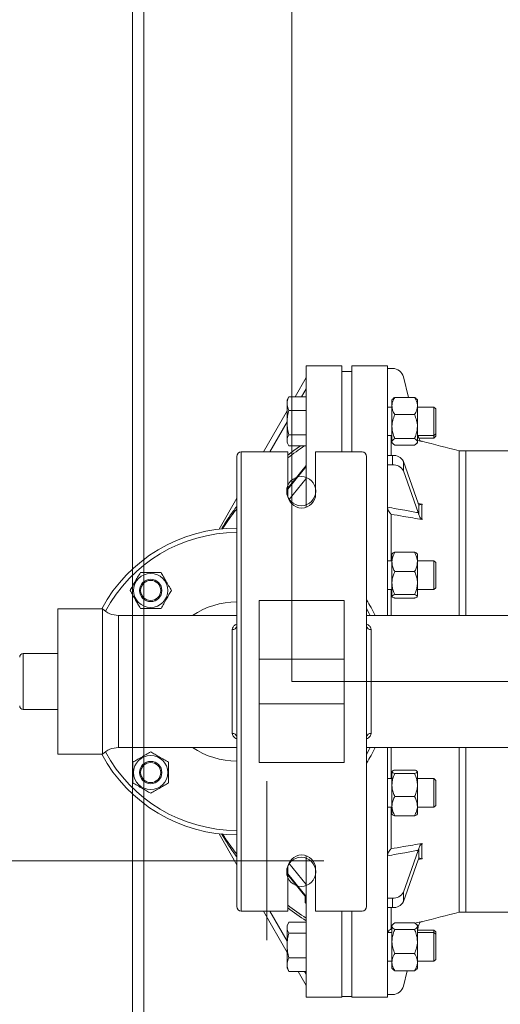
# Model space of a CAD drawing. Units: millimetres. Extents: x 286135 to 748335, y 299604 to 359004.
# Drawn here: x 520623 to 520838, y 334803 to 335243 of the extents above; entities that cross this region are included whole.
import ezdxf

# ---------------------------------------------------------------- set-up
doc = ezdxf.new("R2010")
doc.units = ezdxf.units.MM
doc.header["$LTSCALE"] = 1000
doc.header["$MEASUREMENT"] = 0
doc.linetypes.add('CENTER', pattern=[50.8, 31.75, -6.35, 6.35, -6.35])
doc.linetypes.add('DASHED2', pattern=[9.525, 6.35, -3.175])
doc.layers.get('0').update_dxf_attribs({"linetype": 'CONTINUOUS'})
doc.layers.add('1轮廓实线层', color=7, linetype='CONTINUOUS')
doc.layers.add('3中心线层', color=1, linetype='CENTER')
doc.layers.add('2细线层', color=4, linetype='CONTINUOUS', lineweight=35)
doc.layers.add('管道', color=5, linetype='CONTINUOUS', lineweight=13)

msp = doc.modelspace()

# ---------------------------------------------------------------- linework, layer by layer
at = {"color": 8, "lineweight": 15}
for p, q in [((520673.67941, 334757.15964), (520673.67941, 335337.15964)), ((520678.67941, 335337.15964), (520678.67941, 334757.15964))]:
    msp.add_line(p, q, dxfattribs=at)
for centre in [(520749.04428, 335032.22479), (520749.04428, 334862.22479)]:
    msp.add_circle(centre, 6.5, dxfattribs=at)
at = {"layer": '1轮廓实线层', "color": 8, "lineweight": 15}
for p, q in [((520742.99428, 335049.72479), (520742.99428, 335030.92479)), ((520755.49428, 335030.92479), (520755.49428, 335049.72479)), ((520742.99428, 334844.72479), (520742.99428, 334863.52479)), ((520755.49428, 334863.52479), (520755.49428, 334844.72479))]:
    msp.add_line(p, q, dxfattribs=at)
for centre, start, end in [((520749.24428, 335030.92479), 180, 0), ((520749.24428, 334863.52479), 0, 180)]:
    msp.add_arc(centre, 6.25, start, end, dxfattribs=at)
at = {"layer": '2细线层', "color": 8, "lineweight": 15}
for p, q in [((520767.24426, 335088.22479), (520751.24426, 335088.22479)), ((520751.24426, 335088.22479), (520751.24426, 335025.00342)), ((520767.24426, 335088.22479), (520767.24426, 335049.72479)), ((520787.64426, 335088.22479), (520771.64426, 335088.22479)), ((520771.64426, 335088.22479), (520771.64426, 335049.72479)), ((520787.64426, 335088.22479), (520787.64426, 334976.72479)), ((520771.64426, 335085.59275), (520767.24426, 335085.59275)), ((520789.82971, 335087.00634), (520787.64426, 335087.00634)), ((520751.24426, 335082.97875), (520746.31389, 335074.40043)), ((520796.97581, 335074.08752), (520794.67885, 335083.22528)), ((520751.24426, 335077.96176), (520749.1974, 335074.40043)), ((520743.36325, 335074.06106), (520742.72204, 335072.95046)), ((520742.72204, 335071.3452), (520742.72204, 335072.95046)), ((520742.72204, 335071.3452), (520742.72204, 335062.80249)), ((520743.57278, 335074.40043), (520743.38923, 335074.04607)), ((520751.24426, 335074.40043), (520743.57278, 335074.40043)), ((520789.91745, 335073.33814), (520789.58331, 335072.95046)), ((520789.58331, 335070.25304), (520789.58331, 335072.95046)), ((520799.69251, 335074.08752), (520790.85331, 335074.08752)), ((520800.96251, 335072.95046), (520800.62838, 335073.33814)), ((520800.96251, 335070.25304), (520800.96251, 335072.95046)), ((520742.72204, 335068.15099), (520732.13162, 335049.72479)), ((520751.24426, 335068.28998), (520743.57278, 335068.28998)), ((520789.58331, 335069.77546), (520787.64426, 335069.77546)), ((520789.58331, 335070.25304), (520789.58331, 335061.08753)), ((520799.69251, 335066.41857), (520790.85331, 335066.41857)), ((520800.96251, 335061.08753), (520800.96251, 335070.25304)), ((520808.36199, 335069.77546), (520800.96251, 335069.77546)), ((520809.11764, 335069.01981), (520808.36199, 335069.77546)), ((520808.36199, 335068.70529), (520808.36199, 335069.77546)), ((520808.36199, 335057.07546), (520808.36199, 335068.70529)), ((520809.11764, 335068.07699), (520809.11764, 335069.01981)), ((520809.11764, 335057.83111), (520809.11764, 335068.07699)), ((520742.72204, 335063.134), (520735.01513, 335049.72479)), ((520742.72204, 335062.80249), (520742.72204, 335054.88274)), ((520751.24426, 335057.315), (520743.57278, 335057.315)), ((520789.58331, 335061.08753), (520789.58331, 335054.25994)), ((520800.96251, 335054.25994), (520800.96251, 335061.08753)), ((520808.36199, 335057.07546), (520809.11764, 335057.83111)), ((520809.11764, 335056.69907), (520809.11764, 335057.83111)), ((520742.72204, 335054.88274), (520742.72204, 335053.90046)), ((520742.72204, 335053.90046), (520743.36325, 335052.78985)), ((520787.64426, 335057.07546), (520789.58331, 335057.07546)), ((520789.16462, 335057.07546), (520789.16462, 335048.18659)), ((520789.58331, 335054.25994), (520789.58331, 335053.90046)), ((520789.58331, 335053.90046), (520789.91745, 335053.51277)), ((520799.69251, 335055.7565), (520790.85331, 335055.7565)), ((520800.62838, 335053.51277), (520800.96251, 335053.90046)), ((520800.96251, 335057.07546), (520808.36199, 335057.07546)), ((520800.96251, 335056.93609), (520801.30904, 335056.8491)), ((520803.02061, 335054.3555), (520800.96251, 335054.8731)), ((520800.96251, 335053.90046), (520800.96251, 335054.25994)), ((520801.30904, 335056.8491), (520801.25214, 335057.07546)), ((520801.54581, 335055.94342), (520808.36199, 335055.94342)), ((520802.9899, 335054.47573), (520803.02061, 335054.3555)), ((520808.36199, 335055.94342), (520808.36199, 335057.07546)), ((520808.36199, 335055.94342), (520809.11764, 335056.69907)), ((520722.24426, 335049.72479), (520722.24426, 334844.72479)), ((520722.24426, 335049.72479), (520742.99428, 335049.72479)), ((520742.99428, 335048.30637), (520745.78923, 335050.37293)), ((520751.24426, 335052.45048), (520743.57278, 335052.45048)), ((520745.78923, 335050.37293), (520748.77009, 335052.45048)), ((520755.49428, 335049.72479), (520776.24426, 335049.72479)), ((520799.69251, 335052.76339), (520790.85331, 335052.76339)), ((520822.64426, 335050.22479), (520819.55578, 335050.22479)), ((520819.55578, 334976.72479), (520819.55578, 335050.22479)), ((520849.64426, 335050.22479), (520822.64426, 335050.22479)), ((520822.64426, 335050.22479), (520822.64426, 334976.72479)), ((520720.24426, 334846.72479), (520720.24426, 335047.72479)), ((520778.24426, 335047.72479), (520778.24426, 334846.72479)), ((520789.82971, 335048.18659), (520787.64426, 335048.18659)), ((520789.82971, 335043.94395), (520789.82971, 335048.18659)), ((520794.67885, 335041.27033), (520794.67885, 335045.51298)), ((520801.30904, 335026.86221), (520794.67885, 335045.51298)), ((520751.24426, 335043.63338), (520742.99428, 335033.4835)), ((520751.24426, 335043.21733), (520742.99428, 335033.06745)), ((520789.82971, 335043.94395), (520787.64426, 335043.94395)), ((520801.30904, 335022.61957), (520794.67885, 335041.27033)), ((520751.24426, 335037.90202), (520743.5248, 335028.40484)), ((520720.24426, 335029.04204), (520712.3263, 335015.26563)), ((520801.35135, 335026.74747), (520803.02061, 335026.45039)), ((520789.16462, 335021.95515), (520789.16462, 335001.04355)), ((520799.69251, 335004.91203), (520790.85331, 335004.91203)), ((520789.58331, 335001.04355), (520787.64426, 335001.04355)), ((520789.58331, 335000.59584), (520789.58331, 335004.21764)), ((520789.58331, 334991.1704), (520789.58331, 335000.59584)), ((520800.96251, 335000.59584), (520800.96251, 335004.21764)), ((520808.36199, 335001.04355), (520800.96251, 335001.04355)), ((520800.96251, 334991.1704), (520800.96251, 335000.59584)), ((520809.11764, 335000.2879), (520808.36199, 335001.04355)), ((520808.36199, 334993.45473), (520808.36199, 335001.04355)), ((520809.11764, 334993.60215), (520809.11764, 335000.2879)), ((520799.69251, 334996.27964), (520790.85331, 334996.27964)), ((520808.36199, 334988.34355), (520808.36199, 334993.45473)), ((520809.11764, 334989.0992), (520809.11764, 334993.60215)), ((520787.64426, 334988.34355), (520789.58331, 334988.34355)), ((520789.16462, 334988.34355), (520789.16462, 334976.72479)), ((520789.58331, 334991.1704), (520789.58331, 334985.26811)), ((520800.96251, 334985.26811), (520800.96251, 334991.1704)), ((520800.96251, 334988.34355), (520808.36199, 334988.34355)), ((520808.36199, 334988.34355), (520809.11764, 334989.0992)), ((520730.24426, 334983.43004), (520768.24426, 334983.43004)), ((520730.24426, 334983.43004), (520730.24426, 334911.01954)), ((520768.24426, 334983.43004), (520768.24426, 334911.01954)), ((520799.69251, 334986.06116), (520790.85331, 334986.06116)), ((520799.69251, 334984.47507), (520790.85331, 334984.47507)), ((520660.24426, 334979.72479), (520640.24426, 334979.72479)), ((520640.24426, 334914.72479), (520640.24426, 334979.72479)), ((520660.24426, 334914.72479), (520660.24426, 334979.72479)), ((520779.38552, 334977.6314), (520778.24426, 334979.75554)), ((520720.24426, 334976.72479), (520667.38569, 334976.72479)), ((520667.38569, 334976.72479), (520667.38569, 334917.72479)), ((520865.67426, 334976.72479), (520778.24426, 334976.72479)), ((520779.84292, 334976.72479), (520779.38552, 334977.6314)), ((520718.24426, 334924.04154), (520718.24426, 334970.40804)), ((520780.24426, 334970.40804), (520780.24426, 334924.04154)), ((520624.8615, 334959.72479), (520624.8615, 334934.72479)), ((520624.8615, 334959.72479), (520640.24426, 334959.72479)), ((520730.24426, 334957.21366), (520768.24426, 334957.21366)), ((520624.8615, 334934.72479), (520640.24426, 334934.72479)), ((520730.24426, 334937.23591), (520768.24426, 334937.23591)), ((520667.38569, 334917.72479), (520720.24426, 334917.72479)), ((520778.24426, 334917.72479), (520865.67426, 334917.72479)), ((520778.24426, 334914.69403), (520779.38552, 334916.81817)), ((520779.38552, 334916.81817), (520779.84292, 334917.72479)), ((520787.64426, 334917.72479), (520787.64426, 334806.22479)), ((520789.16462, 334917.72479), (520789.16462, 334903.84196)), ((520819.55578, 334844.22479), (520819.55578, 334917.72479)), ((520822.64426, 334917.72479), (520822.64426, 334844.22479)), ((520640.24426, 334914.72479), (520660.24426, 334914.72479)), ((520730.24426, 334911.01954), (520768.24426, 334911.01954)), ((520789.58331, 334903.84196), (520787.64426, 334903.84196)), ((520789.58331, 334906.9174), (520789.58331, 334901.01511)), ((520790.85331, 334907.71044), (520799.69251, 334907.71044)), ((520790.85331, 334906.12435), (520799.69251, 334906.12435)), ((520800.96251, 334901.01511), (520800.96251, 334906.9174)), ((520808.36199, 334903.84196), (520800.96251, 334903.84196)), ((520809.11764, 334903.08631), (520808.36199, 334903.84196)), ((520808.36199, 334891.14196), (520808.36199, 334903.84196)), ((520789.58331, 334901.01511), (520789.58331, 334891.58967)), ((520800.96251, 334901.01511), (520800.96251, 334891.58967)), ((520809.11764, 334891.89761), (520809.11764, 334903.08631)), ((520790.85331, 334895.90587), (520799.69251, 334895.90587)), ((520787.64426, 334891.14196), (520789.58331, 334891.14196)), ((520789.16462, 334891.14196), (520789.16462, 334872.49442)), ((520789.58331, 334891.58967), (520789.58331, 334887.96787)), ((520800.96251, 334891.58967), (520800.96251, 334887.96787)), ((520800.96251, 334891.14196), (520808.36199, 334891.14196)), ((520808.36199, 334891.14196), (520809.11764, 334891.89761)), ((520790.85331, 334887.27348), (520799.69251, 334887.27348)), ((520712.3263, 334879.18395), (520720.24426, 334865.40753)), ((520751.24426, 334869.44615), (520751.24426, 334806.22479)), ((520801.30904, 334871.83001), (520794.67885, 334853.17924)), ((520743.5248, 334866.04473), (520751.24426, 334856.54756)), ((520801.30904, 334867.58737), (520794.67885, 334848.9366)), ((520803.02061, 334867.99918), (520801.35893, 334867.70346)), ((520742.99428, 334861.38212), (520751.24426, 334851.23224)), ((520742.99428, 334860.96607), (520751.24426, 334850.81619)), ((520750.79244, 334848.54554), (520750.79244, 334851.20324)), ((520750.79244, 334851.20324), (520751.06208, 334851.04033)), ((520794.67885, 334848.9366), (520794.67885, 334853.17924)), ((520751.15645, 334848.32583), (520750.79244, 334848.54554)), ((520789.82971, 334850.50562), (520787.64426, 334850.50562)), ((520789.82971, 334846.26298), (520787.64426, 334846.26298)), ((520789.16462, 334846.26298), (520789.16462, 334836.62627)), ((520789.82971, 334846.26298), (520789.82971, 334850.50562)), ((520722.24426, 334844.72479), (520742.99428, 334844.72479)), ((520732.13162, 334844.72479), (520742.72204, 334826.29859)), ((520735.01513, 334844.72479), (520742.72204, 334831.31558)), ((520755.49428, 334844.72479), (520776.24426, 334844.72479)), ((520767.24426, 334844.72479), (520767.24426, 334806.22479)), ((520771.64426, 334844.72479), (520771.64426, 334806.22479)), ((520819.55578, 334844.22479), (520822.64426, 334844.22479)), ((520822.64426, 334844.22479), (520849.64426, 334844.22479)), ((520743.3625, 334839.39437), (520742.72204, 334838.28505)), ((520742.72204, 334838.28505), (520742.72204, 334837.30277)), ((520751.24426, 334839.73503), (520743.57278, 334839.73503)), ((520789.91745, 334838.67274), (520789.58331, 334838.28505)), ((520789.58331, 334838.28505), (520789.58331, 334837.92556)), ((520789.58331, 334837.92556), (520789.58331, 334831.09798)), ((520790.85331, 334839.42212), (520799.69251, 334839.42212)), ((520799.87063, 334839.30187), (520803.02061, 334840.09407)), ((520800.96251, 334838.28505), (520800.62838, 334838.67274)), ((520800.96251, 334837.92556), (520800.96251, 334838.28505)), ((520800.96251, 334831.09798), (520800.96251, 334837.92556)), ((520801.30904, 334837.60047), (520800.96251, 334836.22193)), ((520801.30904, 334837.60047), (520800.96251, 334837.51348)), ((520803.02061, 334840.09407), (520802.98989, 334839.97382)), ((520742.72204, 334837.30277), (520742.72204, 334829.38302)), ((520751.24426, 334834.87051), (520743.57278, 334834.87051)), ((520789.58331, 334835.11005), (520787.64426, 334835.11005)), ((520789.16462, 334836.62627), (520789.58331, 334836.73031)), ((520790.85331, 334836.42901), (520799.69251, 334836.42901)), ((520808.36199, 334835.11005), (520800.96251, 334835.11005)), ((520808.36199, 334836.24209), (520800.96758, 334836.24209)), ((520809.11764, 334835.48644), (520808.36199, 334836.24209)), ((520808.36199, 334835.11005), (520808.36199, 334836.24209)), ((520809.11764, 334834.3544), (520808.36199, 334835.11005)), ((520808.36199, 334822.41005), (520808.36199, 334835.11005)), ((520809.11764, 334834.3544), (520809.11764, 334835.48644)), ((520809.11764, 334823.1657), (520809.11764, 334834.3544)), ((520742.72204, 334829.38302), (520742.72204, 334820.84031)), ((520789.58331, 334831.09798), (520789.58331, 334821.93246)), ((520800.96251, 334821.93246), (520800.96251, 334831.09798)), ((520790.85331, 334825.76694), (520799.69251, 334825.76694)), ((520742.72204, 334820.84031), (520742.72204, 334819.23505)), ((520751.24426, 334823.89553), (520743.57278, 334823.89553)), ((520787.64426, 334822.41005), (520789.58331, 334822.41005)), ((520789.58331, 334821.93246), (520789.58331, 334819.23505)), ((520800.96251, 334822.41005), (520808.36199, 334822.41005)), ((520800.96251, 334821.93246), (520800.96251, 334819.23505)), ((520808.36199, 334822.41005), (520809.11764, 334823.1657)), ((520742.72204, 334819.23505), (520743.3625, 334818.12574)), ((520743.38637, 334818.13952), (520743.57278, 334817.78508)), ((520751.24426, 334817.78508), (520743.57278, 334817.78508)), ((520747.61516, 334817.78508), (520751.24426, 334811.47083)), ((520750.49866, 334817.78508), (520751.24426, 334816.48782)), ((520789.58331, 334819.23505), (520789.91745, 334818.84737)), ((520790.85331, 334818.09799), (520799.69251, 334818.09799)), ((520796.40669, 334818.09799), (520794.67885, 334811.2243)), ((520800.62838, 334818.84737), (520800.96251, 334819.23505)), ((520789.82971, 334807.44323), (520787.64426, 334807.44323)), ((520751.24426, 334806.22479), (520767.24426, 334806.22479)), ((520767.24426, 334806.59275), (520771.64426, 334806.59275)), ((520771.64426, 334806.22479), (520787.64426, 334806.22479))]:
    msp.add_line(p, q, dxfattribs=at)
for centre, radius in [((520681.78562, 334987.88343), 7.625), ((520681.78562, 334987.88343), 5), ((520681.78562, 334987.88343), 4.5), ((520681.78562, 334906.56615), 7.625), ((520681.78562, 334906.56615), 5), ((520681.78562, 334906.56615), 4.5)]:
    msp.add_circle(centre, radius, dxfattribs=at)
for centre, radius, start, end in [((520789.82971, 335082.00634), 5, 14.1101113, 90), ((520182.04041, 332600.27089), 2531.54102, 75.41423232, 75.80131816), ((520722.24426, 335047.72479), 2, 90, 180), ((520819.89426, 334947.22479), 126.00863, 123.3771444, 127.6094314), ((520776.24426, 335047.72479), 2, 0, 90), ((520790.25525, 335043.22415), 4.98065, 27.3575818, 94.9013391), ((520790.25525, 335038.98151), 4.98065, 27.3575818, 94.9013391), ((520720.24426, 334947.22479), 68.5, 90, 151.6762881), ((520720.24426, 334947.22479), 66.5, 90, 151.8762264), ((520720.24426, 334947.22479), 35.5, 90, 123.799851), ((520720.24426, 334947.22479), 68.5, 25.5092581, 32.1438124), ((520667.38569, 334986.72479), 10, 224.427004, 270), ((520718.43546, 334972.22308), 1.82509, 263.9864812, 352.3392114), ((520780.05306, 334972.22308), 1.82509, 187.6607886, 276.0135188), ((520624.8615, 334958.10755), 1.61724, 90, 180), ((520624.8615, 334936.34203), 1.61724, 180, 270), ((520718.43546, 334922.22649), 1.82509, 7.6607886, 96.0135188), ((520780.05306, 334922.22649), 1.82509, 83.9864812, 172.3392114), ((520667.38569, 334907.72479), 10, 90, 135.572996), ((520720.24426, 334947.22479), 35.5, 236.200149, 270), ((520720.24426, 334947.22479), 68.5, 327.8561876, 334.4907419), ((520720.24426, 334947.22479), 68.5, 208.3237119, 270), ((520720.24426, 334947.22479), 66.5, 208.1237736, 270), ((520790.25525, 334855.46806), 4.98065, 265.0986609, 332.6424182), ((520722.24426, 334846.72479), 2, 180, 270), ((520819.89426, 334947.22479), 126.00863, 232.3905686, 236.9887313), ((520776.24426, 334846.72479), 2, 270, 0), ((520790.25525, 334851.22542), 4.98065, 265.0986609, 332.6424182), ((520819.89426, 334947.22479), 127.00825, 232.7371577, 237.2812223), ((520182.04041, 337294.17868), 2531.54102, 284.19869263, 284.58576768), ((520789.82971, 334812.44323), 5, 270, 345.8898887)]:
    msp.add_arc(centre, radius, start, end, dxfattribs=at)
for points, knots in [([(520742.72204, 335071.3452), (520742.73265, 335071.59987), (520742.7757, 335072.63381), (520743.23022, 335073.64118), (520743.57278, 335074.40043)], [0, 0, 0, 0, 0.2463062744, 1, 1, 1, 1]), ([(520743.57278, 335068.28998), (520743.45796, 335068.51825), (520742.95738, 335069.51348), (520742.82447, 335070.54798), (520742.72204, 335071.3452)], [0, 0, 0, 0, 0.229362135, 1, 1, 1, 1]), ([(520789.58331, 335070.25304), (520789.58467, 335070.34087), (520789.59352, 335070.91546), (520789.80207, 335071.98776), (520790.31003, 335073.17243), (520790.71901, 335073.8613), (520790.85331, 335074.08752)], [0, 0, 0, 0, 0.066532293, 0.435282575, 0.814550842, 1, 1, 1, 1]), ([(520789.93412, 335073.32377), (520790.09757, 335073.49779), (520790.34215, 335073.7582), (520790.72599, 335074.00549), (520790.85331, 335074.08752)], [0, 0, 0, 0, 0.668279334, 1, 1, 1, 1]), ([(520800.96251, 335070.25304), (520800.96116, 335070.34087), (520800.95231, 335070.91546), (520800.74376, 335071.98776), (520800.23579, 335073.17243), (520799.82682, 335073.8613), (520799.69251, 335074.08752)], [0, 0, 0, 0, 0.0665322929, 0.4352825749, 0.8145508421, 1, 1, 1, 1]), ([(520800.6117, 335073.32377), (520800.44826, 335073.49779), (520800.20368, 335073.7582), (520799.81984, 335074.00549), (520799.69251, 335074.08752)], [0, 0, 0, 0, 0.668279334, 1, 1, 1, 1]), ([(520742.72204, 335062.80249), (520742.72306, 335062.93256), (520742.73075, 335063.91758), (520742.91656, 335065.77478), (520743.35271, 335067.44647), (520743.57278, 335068.28998)], [0, 0, 0, 0, 0.0700919118, 0.5307854046, 1, 1, 1, 1]), ([(520790.85331, 335066.41857), (520790.66463, 335066.74321), (520790.21821, 335067.51133), (520789.70353, 335068.79131), (520789.62372, 335069.7617), (520789.58331, 335070.25304)], [0, 0, 0, 0, 0.265459913, 0.628076488, 1, 1, 1, 1]), ([(520790.85331, 335066.41857), (520790.51973, 335065.58965), (520789.84041, 335063.90161), (520789.58566, 335062.05806), (520789.58337, 335061.11261), (520789.58331, 335061.08753)], [0, 0, 0, 0, 0.484340437, 0.986325642, 1, 1, 1, 1]), ([(520799.69251, 335066.41857), (520799.8812, 335066.74321), (520800.32762, 335067.51133), (520800.84229, 335068.79131), (520800.9221, 335069.7617), (520800.96251, 335070.25304)], [0, 0, 0, 0, 0.265459913, 0.628076488, 1, 1, 1, 1]), ([(520799.69251, 335066.41857), (520800.02609, 335065.58965), (520800.70541, 335063.90161), (520800.96017, 335062.05806), (520800.96245, 335061.11261), (520800.96251, 335061.08753)], [0, 0, 0, 0, 0.484340437, 0.986325642, 1, 1, 1, 1]), ([(520743.57278, 335057.315), (520743.335, 335058.2062), (520742.85508, 335060.00492), (520742.76666, 335061.86434), (520742.72204, 335062.80249)], [0, 0, 0, 0, 0.495457963, 1, 1, 1, 1]), ([(520742.72204, 335054.88274), (520742.72306, 335054.9404), (520742.73075, 335055.37699), (520742.91656, 335056.20017), (520743.35271, 335056.94113), (520743.57278, 335057.315)], [0, 0, 0, 0, 0.070091912, 0.530785405, 1, 1, 1, 1]), ([(520789.58331, 335061.08753), (520789.63164, 335060.34133), (520789.73003, 335058.82197), (520790.29965, 335057.05535), (520790.72853, 335056.04922), (520790.85331, 335055.7565)], [0, 0, 0, 0, 0.406292166, 0.827269765, 1, 1, 1, 1]), ([(520800.96251, 335061.08753), (520800.91419, 335060.34133), (520800.81579, 335058.82197), (520800.24618, 335057.05535), (520799.81729, 335056.04922), (520799.69251, 335055.7565)], [0, 0, 0, 0, 0.406292166, 0.827269765, 1, 1, 1, 1]), ([(520743.57278, 335052.45048), (520743.335, 335052.84549), (520742.85508, 335053.64275), (520742.76666, 335054.46692), (520742.72204, 335054.88274)], [0, 0, 0, 0, 0.495457963, 1, 1, 1, 1]), ([(520790.85331, 335055.7565), (520790.51973, 335055.5238), (520789.84041, 335055.04993), (520789.58566, 335054.5324), (520789.58337, 335054.26698), (520789.58331, 335054.25994)], [0, 0, 0, 0, 0.484340437, 0.986325642, 1, 1, 1, 1]), ([(520789.58331, 335054.25994), (520789.63164, 335054.05047), (520789.73003, 335053.62394), (520790.29965, 335053.12801), (520790.72853, 335052.84556), (520790.85331, 335052.76339)], [0, 0, 0, 0, 0.406292166, 0.827269765, 1, 1, 1, 1]), ([(520799.69251, 335055.7565), (520800.02609, 335055.5238), (520800.70541, 335055.04993), (520800.96017, 335054.5324), (520800.96245, 335054.26698), (520800.96251, 335054.25994)], [0, 0, 0, 0, 0.484340437, 0.986325642, 1, 1, 1, 1]), ([(520800.96251, 335054.25994), (520800.91419, 335054.05047), (520800.81579, 335053.62394), (520800.24618, 335053.12801), (520799.81729, 335052.84556), (520799.69251, 335052.76339)], [0, 0, 0, 0, 0.406292166, 0.827269765, 1, 1, 1, 1]), ([(520801.30904, 335056.8491), (520801.37842, 335056.5731), (520801.46255, 335056.23838), (520801.53987, 335055.93081), (520801.55343, 335055.87686)], [0, 0, 0, 0, 0.824599406, 1, 1, 1, 1]), ([(520801.55343, 335055.87686), (520801.63698, 335055.65189), (520801.83071, 335055.13026), (520802.37057, 335054.63206), (520802.80589, 335054.42004), (520803.01856, 335054.35612), (520803.02061, 335054.3555)], [0, 0, 0, 0, 0.28839303, 0.668656832, 0.996801016, 1, 1, 1, 1]), ([(520801.55343, 335026.31997), (520801.48736, 335026.4424), (520801.40724, 335026.59088), (520801.32369, 335026.82172), (520801.30904, 335026.86221)], [0, 0, 0, 0, 0.824605115, 1, 1, 1, 1]), ([(520801.55343, 335026.31997), (520801.63698, 335026.2501), (520801.83071, 335026.08811), (520802.37057, 335026.1706), (520802.80589, 335026.3429), (520803.01856, 335026.44936), (520803.02061, 335026.45039)], [0, 0, 0, 0, 0.28839303, 0.668656832, 0.996801016, 1, 1, 1, 1]), ([(520713.40223, 335015.26384), (520713.51173, 335015.45366), (520715.09988, 335018.20689), (520717.39954, 335021.58936), (520719.70303, 335024.69525), (520720.24426, 335025.42502)], [0, 0, 0, 0, 0.053614507, 0.777633939, 1, 1, 1, 1]), ([(520720.24426, 335024.26425), (520719.80798, 335023.73073), (520717.47859, 335020.88215), (520715.4701, 335017.79893), (520713.83778, 335015.29318)], [0, 0, 0, 0, 0.187293077, 1, 1, 1, 1]), ([(520787.64426, 335025.02911), (520790.18725, 335024.58454), (520794.74446, 335023.78783), (520799.29691, 335022.97765), (520801.30904, 335022.61957)], [0, 0, 0, 0, 0.558013149, 1, 1, 1, 1]), ([(520787.64426, 335024.6992), (520787.66352, 335024.51201), (520787.70633, 335024.09586), (520788.04937, 335023.32076), (520788.55362, 335022.57887), (520788.97474, 335022.13162), (520789.16257, 335021.95705), (520789.16462, 335021.95515)], [0, 0, 0, 0, 0.1915929909, 0.4259304892, 0.7520651784, 0.9973031766, 1, 1, 1, 1]), ([(520801.30904, 335022.61957), (520801.37842, 335022.40767), (520801.46255, 335022.15071), (520801.53987, 335021.84114), (520801.55343, 335021.78684)], [0, 0, 0, 0, 0.824599406, 1, 1, 1, 1]), ([(520801.55343, 335021.78684), (520801.5529, 335021.83674), (520801.54466, 335022.61518), (520801.53718, 335024.09911), (520801.54466, 335025.54099), (520801.5529, 335026.27304), (520801.55343, 335026.31997)], [0, 0, 0, 0, 0.032051726, 0.5, 0.967948274, 1, 1, 1, 1]), ([(520803.02061, 335019.50489), (520800.27686, 335019.99418), (520795.6605, 335020.81742), (520791.03923, 335021.62682), (520789.16462, 335021.95515)], [0, 0, 0, 0, 0.594351567, 1, 1, 1, 1]), ([(520801.55343, 335021.78684), (520801.63698, 335021.53855), (520801.83071, 335020.96286), (520802.37057, 335020.17579), (520802.80589, 335019.70366), (520803.01856, 335019.50679), (520803.02061, 335019.50489)], [0, 0, 0, 0, 0.28839303, 0.6686568321, 0.9968010164, 1, 1, 1, 1]), ([(520790.85331, 335004.91203), (520790.51973, 335004.24091), (520789.84041, 335002.87422), (520789.58566, 335001.38161), (520789.58337, 335000.61614), (520789.58331, 335000.59584)], [0, 0, 0, 0, 0.484340437, 0.986325642, 1, 1, 1, 1]), ([(520789.58331, 335004.11899), (520789.63164, 335004.22999), (520789.73003, 335004.45601), (520790.29965, 335004.71882), (520790.72853, 335004.86849), (520790.85331, 335004.91203)], [0, 0, 0, 0, 0.406292166, 0.827269765, 1, 1, 1, 1]), ([(520799.69251, 335004.91203), (520800.02609, 335004.24091), (520800.70541, 335002.87422), (520800.96017, 335001.38161), (520800.96245, 335000.61614), (520800.96251, 335000.59584)], [0, 0, 0, 0, 0.484340437, 0.986325642, 1, 1, 1, 1]), ([(520800.96251, 335004.11899), (520800.91419, 335004.22999), (520800.81579, 335004.45601), (520800.24618, 335004.71882), (520799.81729, 335004.86849), (520799.69251, 335004.91203)], [0, 0, 0, 0, 0.406292166, 0.827269765, 1, 1, 1, 1]), ([(520789.58331, 335000.59584), (520789.63164, 334999.99169), (520789.73003, 334998.76155), (520790.29965, 334997.33124), (520790.72853, 334996.51664), (520790.85331, 334996.27964)], [0, 0, 0, 0, 0.406292166, 0.827269765, 1, 1, 1, 1]), ([(520800.96251, 335000.59584), (520800.91419, 334999.99169), (520800.81579, 334998.76155), (520800.24618, 334997.33124), (520799.81729, 334996.51664), (520799.69251, 334996.27964)], [0, 0, 0, 0, 0.406292166, 0.827269765, 1, 1, 1, 1]), ([(520677.16682, 334995.88343), (520676.76594, 334995.18908), (520675.95549, 334993.78534), (520674.7547, 334991.70551), (520673.60682, 334989.71733), (520672.9031, 334988.49845), (520672.54802, 334987.88343)], [0, 0, 0, 0, 0.264604395, 0.53494662, 0.765342544, 1, 1, 1, 1]), ([(520686.40443, 334995.88343), (520686.00873, 334995.88343), (520684.86103, 334995.88343), (520682.89151, 334995.88343), (520680.15924, 334995.88343), (520678.27389, 334995.88343), (520677.16682, 334995.88343)], [0, 0, 0, 0, 0.131290584, 0.380797305, 0.636405836, 1, 1, 1, 1]), ([(520691.02323, 334987.88343), (520690.62235, 334988.57777), (520689.8119, 334989.98151), (520688.61111, 334992.06134), (520687.46323, 334994.04952), (520686.75951, 334995.2684), (520686.40443, 334995.88343)], [0, 0, 0, 0, 0.264604395, 0.53494662, 0.765342544, 1, 1, 1, 1]), ([(520789.58331, 334991.1704), (520789.58466, 334991.28742), (520789.59352, 334992.05303), (520789.80207, 334993.48182), (520790.31003, 334995.06033), (520790.71901, 334995.97822), (520790.85331, 334996.27964)], [0, 0, 0, 0, 0.0665322929, 0.4352825749, 0.8145508421, 1, 1, 1, 1]), ([(520800.96251, 334991.1704), (520800.96116, 334991.28742), (520800.95231, 334992.05303), (520800.74376, 334993.48182), (520800.23579, 334995.06033), (520799.82682, 334995.97822), (520799.69251, 334996.27964)], [0, 0, 0, 0, 0.066532293, 0.435282575, 0.814550842, 1, 1, 1, 1]), ([(520672.54802, 334987.88343), (520672.9489, 334987.18908), (520673.75935, 334985.78534), (520674.96014, 334983.70551), (520676.10802, 334981.71733), (520676.81174, 334980.49845), (520677.16682, 334979.88343)], [0, 0, 0, 0, 0.264604395, 0.53494662, 0.765342544, 1, 1, 1, 1]), ([(520686.40443, 334979.88343), (520686.8053, 334980.57777), (520687.61575, 334981.98151), (520688.81655, 334984.06134), (520689.96442, 334986.04952), (520690.66814, 334987.2684), (520691.02323, 334987.88343)], [0, 0, 0, 0, 0.264604395, 0.53494662, 0.765342544, 1, 1, 1, 1]), ([(520790.85331, 334986.06116), (520790.66463, 334986.49373), (520790.21821, 334987.5172), (520789.70353, 334989.22272), (520789.62372, 334990.51571), (520789.58331, 334991.1704)], [0, 0, 0, 0, 0.265459913, 0.628076488, 1, 1, 1, 1]), ([(520799.69251, 334986.06116), (520799.8812, 334986.49373), (520800.32762, 334987.5172), (520800.84229, 334989.22272), (520800.9221, 334990.51571), (520800.96251, 334991.1704)], [0, 0, 0, 0, 0.265459913, 0.628076488, 1, 1, 1, 1]), ([(520790.85331, 334986.06116), (520790.51973, 334985.93785), (520789.84041, 334985.68674), (520789.58566, 334985.41249), (520789.58337, 334985.27184), (520789.58331, 334985.26811)], [0, 0, 0, 0, 0.484340437, 0.986325642, 1, 1, 1, 1]), ([(520789.58331, 334985.26811), (520789.63164, 334985.15711), (520789.73003, 334984.93109), (520790.29965, 334984.66829), (520790.72853, 334984.51861), (520790.85331, 334984.47507)], [0, 0, 0, 0, 0.406292166, 0.827269765, 1, 1, 1, 1]), ([(520799.69251, 334986.06116), (520800.02609, 334985.93785), (520800.70541, 334985.68674), (520800.96017, 334985.41249), (520800.96245, 334985.27184), (520800.96251, 334985.26811)], [0, 0, 0, 0, 0.484340437, 0.986325642, 1, 1, 1, 1]), ([(520800.96251, 334985.26811), (520800.91419, 334985.15711), (520800.81579, 334984.93109), (520800.24618, 334984.66829), (520799.81729, 334984.51861), (520799.69251, 334984.47507)], [0, 0, 0, 0, 0.406292166, 0.827269765, 1, 1, 1, 1]), ([(520677.16682, 334979.88343), (520678.27389, 334979.88343), (520680.13973, 334979.88343), (520682.87108, 334979.88343), (520684.84173, 334979.88343), (520686.00873, 334979.88343), (520686.40443, 334979.88343)], [0, 0, 0, 0, 0.363592686, 0.612791792, 0.86870995, 1, 1, 1, 1]), ([(520718.24426, 334970.40804), (520718.31331, 334970.78925), (520718.45744, 334971.58496), (520719.24115, 334972.40509), (520719.99817, 334972.74614), (520720.24426, 334972.85701)], [0, 0, 0, 0, 0.382986174, 0.799421663, 1, 1, 1, 1]), ([(520778.24426, 334972.85701), (520778.49035, 334972.74614), (520779.24737, 334972.40509), (520780.03108, 334971.58496), (520780.17521, 334970.78925), (520780.24426, 334970.40804)], [0, 0, 0, 0, 0.200578337, 0.617013826, 1, 1, 1, 1]), ([(520720.24426, 334921.58975), (520719.919, 334921.74836), (520719.07495, 334922.15992), (520718.38615, 334923.0234), (520718.28471, 334923.75129), (520718.24426, 334924.04154)], [0, 0, 0, 0, 0.273774066, 0.710420725, 1, 1, 1, 1]), ([(520780.24426, 334924.04154), (520780.20382, 334923.75129), (520780.10238, 334923.0234), (520779.41357, 334922.15992), (520778.56953, 334921.74836), (520778.24426, 334921.58975)], [0, 0, 0, 0, 0.289579275, 0.726225934, 1, 1, 1, 1]), ([(520681.78562, 334915.80375), (520681.09128, 334915.40287), (520679.68754, 334914.59242), (520677.60771, 334913.39163), (520675.61953, 334912.24375), (520674.40065, 334911.54003), (520673.78562, 334911.18495)], [0, 0, 0, 0, 0.264604395, 0.53494662, 0.765342544, 1, 1, 1, 1]), ([(520689.78562, 334911.18495), (520689.09128, 334911.58583), (520687.68754, 334912.39628), (520685.60771, 334913.59707), (520683.61953, 334914.74495), (520682.40065, 334915.44867), (520681.78562, 334915.80375)], [0, 0, 0, 0, 0.2646043954, 0.5349466203, 0.7653425442, 1, 1, 1, 1]), ([(520673.78562, 334911.18495), (520673.78562, 334910.78925), (520673.78562, 334909.64156), (520673.78562, 334907.67203), (520673.78562, 334904.93976), (520673.78562, 334903.05442), (520673.78562, 334901.94734)], [0, 0, 0, 0, 0.131290584, 0.380797305, 0.636405836, 1, 1, 1, 1]), ([(520689.78562, 334901.94734), (520689.78562, 334903.05442), (520689.78562, 334904.92026), (520689.78562, 334907.65161), (520689.78562, 334909.62225), (520689.78562, 334910.78926), (520689.78562, 334911.18495)], [0, 0, 0, 0, 0.363592686, 0.612791792, 0.86870995, 1, 1, 1, 1]), ([(520789.58331, 334906.9174), (520789.63164, 334907.0284), (520789.73003, 334907.25442), (520790.29965, 334907.51722), (520790.72853, 334907.6669), (520790.85331, 334907.71044)], [0, 0, 0, 0, 0.406292166, 0.827269765, 1, 1, 1, 1]), ([(520790.85331, 334906.12435), (520790.51973, 334906.24766), (520789.84041, 334906.49877), (520789.58566, 334906.77302), (520789.58337, 334906.91367), (520789.58331, 334906.9174)], [0, 0, 0, 0, 0.484340437, 0.986325642, 1, 1, 1, 1]), ([(520790.85331, 334906.12435), (520790.66463, 334905.69177), (520790.21821, 334904.6683), (520789.70353, 334902.96279), (520789.62372, 334901.6698), (520789.58331, 334901.01511)], [0, 0, 0, 0, 0.265459913, 0.628076488, 1, 1, 1, 1]), ([(520800.96251, 334906.9174), (520800.91419, 334907.0284), (520800.81579, 334907.25442), (520800.24618, 334907.51722), (520799.81729, 334907.6669), (520799.69251, 334907.71044)], [0, 0, 0, 0, 0.4062921656, 0.8272697652, 1, 1, 1, 1]), ([(520799.69251, 334906.12435), (520800.02609, 334906.24766), (520800.70541, 334906.49877), (520800.96017, 334906.77302), (520800.96245, 334906.91367), (520800.96251, 334906.9174)], [0, 0, 0, 0, 0.4843404371, 0.986325642, 1, 1, 1, 1]), ([(520799.69251, 334906.12435), (520799.8812, 334905.69177), (520800.32762, 334904.6683), (520800.84229, 334902.96279), (520800.9221, 334901.6698), (520800.96251, 334901.01511)], [0, 0, 0, 0, 0.265459913, 0.628076488, 1, 1, 1, 1]), ([(520673.78562, 334901.94734), (520674.47997, 334901.54647), (520675.88371, 334900.73602), (520677.96354, 334899.53523), (520679.95172, 334898.38735), (520681.1706, 334897.68363), (520681.78562, 334897.32854)], [0, 0, 0, 0, 0.264604395, 0.53494662, 0.765342544, 1, 1, 1, 1]), ([(520681.78562, 334897.32854), (520682.47997, 334897.72942), (520683.88371, 334898.53987), (520685.96354, 334899.74066), (520687.95172, 334900.88854), (520689.1706, 334901.59226), (520689.78562, 334901.94734)], [0, 0, 0, 0, 0.264604395, 0.53494662, 0.765342544, 1, 1, 1, 1]), ([(520789.58331, 334901.01511), (520789.58466, 334900.89809), (520789.59352, 334900.13248), (520789.80207, 334898.70369), (520790.31003, 334897.12518), (520790.71901, 334896.20729), (520790.85331, 334895.90587)], [0, 0, 0, 0, 0.066532293, 0.435282575, 0.814550842, 1, 1, 1, 1]), ([(520800.96251, 334901.01511), (520800.96116, 334900.89809), (520800.95231, 334900.13248), (520800.74376, 334898.70369), (520800.23579, 334897.12518), (520799.82682, 334896.20729), (520799.69251, 334895.90587)], [0, 0, 0, 0, 0.066532293, 0.435282575, 0.814550842, 1, 1, 1, 1]), ([(520789.58331, 334891.58967), (520789.63164, 334892.19382), (520789.73003, 334893.42396), (520790.29965, 334894.85427), (520790.72853, 334895.66887), (520790.85331, 334895.90587)], [0, 0, 0, 0, 0.406292166, 0.827269765, 1, 1, 1, 1]), ([(520800.96251, 334891.58967), (520800.91419, 334892.19382), (520800.81579, 334893.42396), (520800.24618, 334894.85427), (520799.81729, 334895.66887), (520799.69251, 334895.90587)], [0, 0, 0, 0, 0.4062921656, 0.8272697652, 1, 1, 1, 1]), ([(520790.85331, 334887.27348), (520790.51973, 334887.9446), (520789.84041, 334889.31129), (520789.58566, 334890.80389), (520789.58337, 334891.56937), (520789.58331, 334891.58967)], [0, 0, 0, 0, 0.484340437, 0.986325642, 1, 1, 1, 1]), ([(520799.69251, 334887.27348), (520800.02609, 334887.9446), (520800.70541, 334889.31129), (520800.96017, 334890.80389), (520800.96245, 334891.56937), (520800.96251, 334891.58967)], [0, 0, 0, 0, 0.4843404371, 0.986325642, 1, 1, 1, 1]), ([(520789.58331, 334888.06652), (520789.63164, 334887.95552), (520789.73003, 334887.7295), (520790.29965, 334887.46669), (520790.72853, 334887.31702), (520790.85331, 334887.27348)], [0, 0, 0, 0, 0.406292166, 0.827269765, 1, 1, 1, 1]), ([(520800.96251, 334888.06652), (520800.91419, 334887.95552), (520800.81579, 334887.7295), (520800.24618, 334887.46669), (520799.81729, 334887.31702), (520799.69251, 334887.27348)], [0, 0, 0, 0, 0.406292166, 0.827269765, 1, 1, 1, 1]), ([(520720.24426, 334868.96811), (520720.07866, 334869.18953), (520717.61196, 334872.48753), (520715.41698, 334875.97329), (520713.36938, 334879.22502)], [0, 0, 0, 0, 0.067137455, 1, 1, 1, 1]), ([(520713.8832, 334879.18603), (520714.43139, 334878.30284), (520716.38502, 334875.15531), (520718.62955, 334872.21134), (520720.24426, 334870.09345)], [0, 0, 0, 0, 0.280598698, 1, 1, 1, 1]), ([(520789.16462, 334872.49442), (520791.03923, 334872.82275), (520795.6605, 334873.63216), (520800.27686, 334874.45539), (520803.02061, 334874.94468)], [0, 0, 0, 0, 0.4056484326, 1, 1, 1, 1]), ([(520801.55343, 334872.66273), (520801.48736, 334872.41348), (520801.40724, 334872.1112), (520801.32369, 334871.87197), (520801.30904, 334871.83001)], [0, 0, 0, 0, 0.824605115, 1, 1, 1, 1]), ([(520801.55343, 334868.1296), (520801.5529, 334868.17653), (520801.54466, 334868.90858), (520801.53718, 334870.35047), (520801.54466, 334871.83439), (520801.5529, 334872.61283), (520801.55343, 334872.66273)], [0, 0, 0, 0, 0.0320517259, 0.5, 0.9679482741, 1, 1, 1, 1]), ([(520803.02061, 334874.94468), (520803.01856, 334874.94278), (520802.80589, 334874.74591), (520802.37057, 334874.27379), (520801.83071, 334873.48672), (520801.63698, 334872.91103), (520801.55343, 334872.66273)], [0, 0, 0, 0, 0.003198984, 0.331343168, 0.71160697, 1, 1, 1, 1]), ([(520789.16462, 334872.49442), (520789.16257, 334872.49252), (520788.97474, 334872.31796), (520788.55362, 334871.8707), (520788.04937, 334871.12882), (520787.70633, 334870.35372), (520787.66352, 334869.93757), (520787.64426, 334869.75037)], [0, 0, 0, 0, 0.002696823, 0.247934822, 0.574069511, 0.808407009, 1, 1, 1, 1]), ([(520801.30904, 334871.83001), (520799.29691, 334871.47192), (520794.74446, 334870.66174), (520790.18725, 334869.86504), (520787.64426, 334869.42047)], [0, 0, 0, 0, 0.4419868506, 1, 1, 1, 1]), ([(520803.02061, 334867.99918), (520803.01856, 334868.00021), (520802.80589, 334868.10668), (520802.37057, 334868.27897), (520801.83071, 334868.36147), (520801.63698, 334868.19947), (520801.55343, 334868.1296)], [0, 0, 0, 0, 0.003198984, 0.331343168, 0.71160697, 1, 1, 1, 1]), ([(520801.30904, 334867.58737), (520801.37842, 334867.76581), (520801.46255, 334867.9822), (520801.53987, 334868.10761), (520801.55343, 334868.1296)], [0, 0, 0, 0, 0.824599406, 1, 1, 1, 1]), ([(520751.24426, 334850.09303), (520751.22494, 334850.2618), (520751.18301, 334850.62806), (520750.97751, 334850.9809), (520750.83118, 334851.16055), (520750.79367, 334851.20189), (520750.79244, 334851.20324)], [0, 0, 0, 0, 0.392783588, 0.852408968, 0.995161837, 1, 1, 1, 1]), ([(520751.00072, 334848.44776), (520750.96994, 334848.47437), (520750.91469, 334848.52213), (520750.83116, 334848.5383), (520750.79367, 334848.54531), (520750.79244, 334848.54554)], [0, 0, 0, 0, 0.548886954, 0.985212121, 1, 1, 1, 1]), ([(520742.72204, 334837.30277), (520742.72306, 334837.36042), (520742.73075, 334837.79702), (520742.91656, 334838.6202), (520743.35271, 334839.36115), (520743.57278, 334839.73503)], [0, 0, 0, 0, 0.0700919118, 0.5307854046, 1, 1, 1, 1]), ([(520789.58331, 334837.92556), (520789.63164, 334838.13504), (520789.73003, 334838.56157), (520790.29965, 334839.0575), (520790.72853, 334839.33995), (520790.85331, 334839.42212)], [0, 0, 0, 0, 0.406292166, 0.827269765, 1, 1, 1, 1]), ([(520790.85331, 334836.42901), (520790.51973, 334836.66171), (520789.84041, 334837.13558), (520789.58566, 334837.65311), (520789.58337, 334837.91853), (520789.58331, 334837.92556)], [0, 0, 0, 0, 0.484340437, 0.986325642, 1, 1, 1, 1]), ([(520800.96251, 334837.92556), (520800.91419, 334838.13504), (520800.81579, 334838.56157), (520800.24618, 334839.0575), (520799.81729, 334839.33995), (520799.69251, 334839.42212)], [0, 0, 0, 0, 0.406292166, 0.827269765, 1, 1, 1, 1]), ([(520799.69251, 334836.42901), (520800.02609, 334836.66171), (520800.70541, 334837.13558), (520800.96017, 334837.65311), (520800.96245, 334837.91853), (520800.96251, 334837.92556)], [0, 0, 0, 0, 0.484340437, 0.986325642, 1, 1, 1, 1]), ([(520801.55343, 334838.57271), (520801.48736, 334838.30989), (520801.40724, 334837.99116), (520801.32369, 334837.65877), (520801.30904, 334837.60047)], [0, 0, 0, 0, 0.824605115, 1, 1, 1, 1]), ([(520803.02061, 334840.09407), (520803.01856, 334840.09345), (520802.80589, 334840.02953), (520802.37057, 334839.81752), (520801.83071, 334839.31931), (520801.63698, 334838.79769), (520801.55343, 334838.57271)], [0, 0, 0, 0, 0.003198984, 0.331343168, 0.71160697, 1, 1, 1, 1]), ([(520743.57278, 334834.87051), (520743.335, 334835.26552), (520742.85508, 334836.06278), (520742.76666, 334836.88694), (520742.72204, 334837.30277)], [0, 0, 0, 0, 0.495457963, 1, 1, 1, 1]), ([(520742.72204, 334829.38302), (520742.72306, 334829.51309), (520742.73075, 334830.49811), (520742.91656, 334832.35531), (520743.35271, 334834.027), (520743.57278, 334834.87051)], [0, 0, 0, 0, 0.070091912, 0.530785405, 1, 1, 1, 1]), ([(520789.16462, 334836.62627), (520789.16257, 334836.62567), (520788.97475, 334836.5705), (520788.55077, 334836.38264), (520788.06127, 334835.90405), (520787.75924, 334835.42221), (520787.7222, 334835.14392), (520787.7177, 334835.11005)], [0, 0, 0, 0, 0.003207142, 0.294851376, 0.682700332, 0.961381372, 1, 1, 1, 1]), ([(520789.58331, 334831.09798), (520789.63164, 334831.84417), (520789.73003, 334833.36354), (520790.29965, 334835.13016), (520790.72853, 334836.13629), (520790.85331, 334836.42901)], [0, 0, 0, 0, 0.406292166, 0.827269765, 1, 1, 1, 1]), ([(520800.96251, 334831.09798), (520800.91419, 334831.84417), (520800.81579, 334833.36354), (520800.24618, 334835.13016), (520799.81729, 334836.13629), (520799.69251, 334836.42901)], [0, 0, 0, 0, 0.406292166, 0.827269765, 1, 1, 1, 1]), ([(520743.57278, 334823.89553), (520743.335, 334824.78672), (520742.85508, 334826.58545), (520742.76666, 334828.44486), (520742.72204, 334829.38302)], [0, 0, 0, 0, 0.495457963, 1, 1, 1, 1]), ([(520790.85331, 334825.76694), (520790.51973, 334826.59586), (520789.84041, 334828.28389), (520789.58566, 334830.12744), (520789.58337, 334831.0729), (520789.58331, 334831.09798)], [0, 0, 0, 0, 0.484340437, 0.986325642, 1, 1, 1, 1]), ([(520799.69251, 334825.76694), (520800.02609, 334826.59586), (520800.70541, 334828.28389), (520800.96017, 334830.12744), (520800.96245, 334831.0729), (520800.96251, 334831.09798)], [0, 0, 0, 0, 0.484340437, 0.986325642, 1, 1, 1, 1]), ([(520790.85331, 334825.76694), (520790.66463, 334825.4423), (520790.21821, 334824.67418), (520789.70353, 334823.3942), (520789.62372, 334822.42381), (520789.58331, 334821.93246)], [0, 0, 0, 0, 0.265459913, 0.628076488, 1, 1, 1, 1]), ([(520799.69251, 334825.76694), (520799.8812, 334825.4423), (520800.32762, 334824.67418), (520800.84229, 334823.3942), (520800.9221, 334822.42381), (520800.96251, 334821.93246)], [0, 0, 0, 0, 0.265459913, 0.628076488, 1, 1, 1, 1]), ([(520742.72204, 334820.84031), (520742.82447, 334821.63753), (520742.95738, 334822.67203), (520743.45796, 334823.66726), (520743.57278, 334823.89553)], [0, 0, 0, 0, 0.770637865, 1, 1, 1, 1]), ([(520743.57278, 334817.78508), (520743.23022, 334818.54433), (520742.7757, 334819.5517), (520742.73265, 334820.58564), (520742.72204, 334820.84031)], [0, 0, 0, 0, 0.753693726, 1, 1, 1, 1]), ([(520789.58331, 334821.93246), (520789.58467, 334821.84464), (520789.59352, 334821.27005), (520789.80207, 334820.19775), (520790.31003, 334819.01308), (520790.71901, 334818.32421), (520790.85331, 334818.09799)], [0, 0, 0, 0, 0.0665322929, 0.4352825749, 0.8145508421, 1, 1, 1, 1]), ([(520800.96251, 334821.93246), (520800.96116, 334821.84464), (520800.95231, 334821.27005), (520800.74376, 334820.19775), (520800.23579, 334819.01308), (520799.82682, 334818.32421), (520799.69251, 334818.09799)], [0, 0, 0, 0, 0.066532293, 0.435282575, 0.814550842, 1, 1, 1, 1]), ([(520789.93412, 334818.86174), (520790.09757, 334818.68772), (520790.34215, 334818.42731), (520790.72599, 334818.18002), (520790.85331, 334818.09799)], [0, 0, 0, 0, 0.668279334, 1, 1, 1, 1]), ([(520800.6117, 334818.86174), (520800.44826, 334818.68772), (520800.20368, 334818.42731), (520799.81984, 334818.18002), (520799.69251, 334818.09799)], [0, 0, 0, 0, 0.668279334, 1, 1, 1, 1])]:
    msp.add_open_spline(points, degree=3, knots=knots, dxfattribs=at)
for points in [[(520803.02061, 335026.45039), (520803.00525, 335025.33534), (520802.97452, 335023.10523), (520803.00525, 335020.705), (520803.02061, 335019.50489)], [(520803.02061, 334874.94468), (520803.00525, 334873.74457), (520802.97452, 334871.34435), (520803.00525, 334869.11424), (520803.02061, 334867.99918)]]:
    msp.add_open_spline(points, degree=3, dxfattribs=at)
at = {"layer": '3中心线层', "color": 8, "lineweight": 15}
for p, q in [((520733.67941, 334831.65964), (520733.67941, 334902.65964)), ((520733.67941, 334881.15964), (520733.67941, 334853.15964)), ((520168.21416, 334867.15964), (520759.14465, 334867.15964)), ((520719.67941, 334867.15964), (520747.67941, 334867.15964))]:
    msp.add_line(p, q, dxfattribs=at)
at = {"layer": '管道', "color": 8, "linetype": 'DASHED2', "lineweight": 15, "ltscale": 500}
for p, q in [((520744.78123, 334947.22479), (520744.78123, 336618.15964)), ((520966.04426, 334947.22479), (520744.78123, 334947.22479))]:
    msp.add_line(p, q, dxfattribs=at)

doc.saveas('drawing.dxf')
